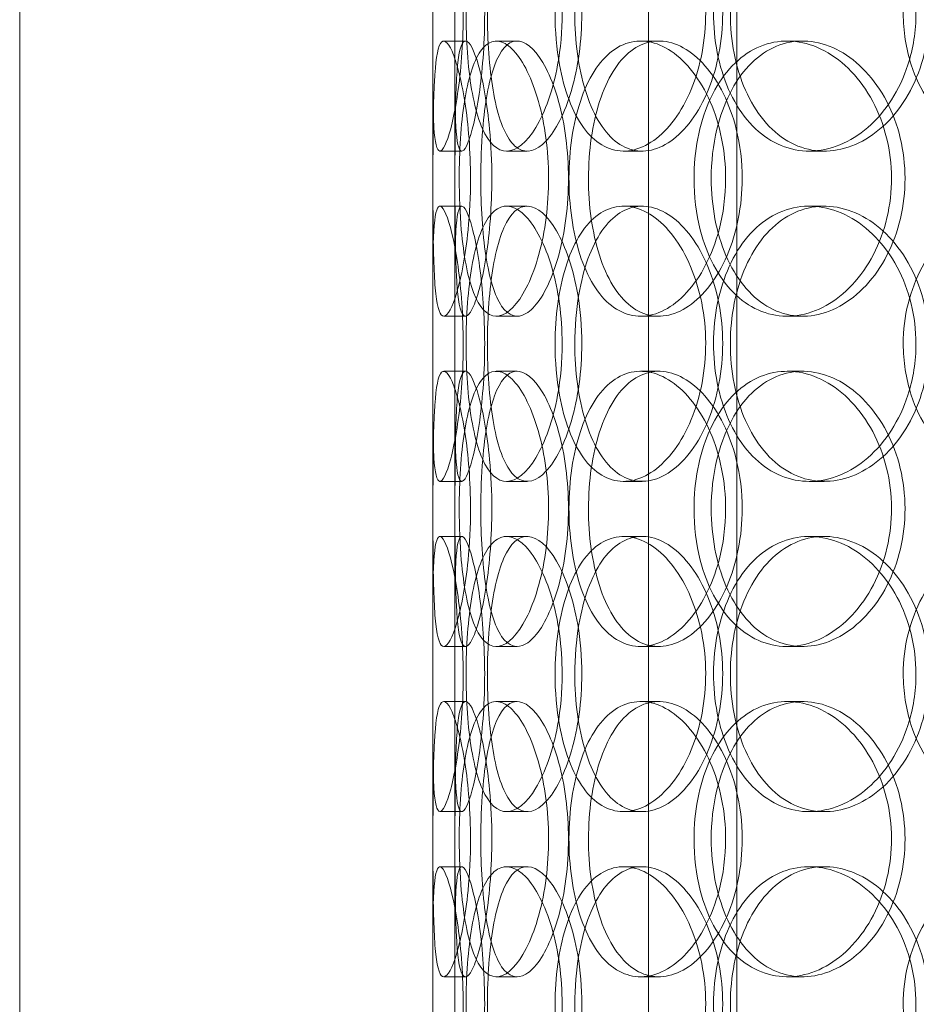
# Model space of a CAD drawing. Units: millimetres. Extents: x 248905 to 267732, y 156335 to 178119.
# Drawn here: x 258277 to 258439, y 172614 to 172793 of the extents above; entities that cross this region are included whole.
import ezdxf

# ---------------------------------------------------------------- set-up
doc = ezdxf.new("R2010")
doc.units = ezdxf.units.MM
doc.linetypes.add('DASHED', pattern=[0])
doc.layers.add('Hidden (ISO)', color=255, linetype='DASHED', lineweight=18)

msp = doc.modelspace()

# ---------------------------------------------------------------- linework, layer by layer
at = {"layer": 'Hidden (ISO)', "ltscale": 12.282398}
for p, q in [((258276.62, 172333.13), (258276.62, 172968.13)), ((258351.62, 172333.13), (258351.62, 172968.13))]:
    msp.add_line(p, q, dxfattribs=at)
at = {"layer": 'Hidden (ISO)', "ltscale": 13.054485}
for p, q in [((258390.81, 171982.25), (258390.81, 172927.13)), ((258406.81, 171982.25), (258406.81, 172927.13))]:
    msp.add_line(p, q, dxfattribs=at)
at = {"layer": 'Hidden (ISO)', "ltscale": 0.152202}
for p, q in [((258353.61, 172789.13), (258357.57, 172789.13)), ((258363.15, 172789.13), (258366.93, 172789.13)), ((258389.36, 172789.13), (258392.67, 172789.13)), ((258415.96, 172789.13), (258418.77, 172789.13)), ((258356.9, 172769.13), (258352.93, 172769.13)), ((258368.77, 172769.13), (258365.01, 172769.13)), ((258389.63, 172769.13), (258386.27, 172769.13)), ((258422.72, 172769.13), (258419.98, 172769.13)), ((258352.93, 172759.13), (258356.9, 172759.13)), ((258365.01, 172759.13), (258368.77, 172759.13)), ((258386.27, 172759.13), (258389.63, 172759.13)), ((258419.98, 172759.13), (258422.72, 172759.13)), ((258357.57, 172739.13), (258353.61, 172739.13)), ((258366.93, 172739.13), (258363.15, 172739.13)), ((258392.67, 172739.13), (258389.36, 172739.13)), ((258418.77, 172739.13), (258415.96, 172739.13)), ((258353.61, 172729.13), (258357.57, 172729.13)), ((258363.15, 172729.13), (258366.93, 172729.13)), ((258389.36, 172729.13), (258392.67, 172729.13)), ((258415.96, 172729.13), (258418.77, 172729.13)), ((258356.9, 172709.13), (258352.93, 172709.13)), ((258368.77, 172709.13), (258365.01, 172709.13)), ((258389.63, 172709.13), (258386.27, 172709.13)), ((258422.72, 172709.13), (258419.98, 172709.13)), ((258352.93, 172699.13), (258356.9, 172699.13)), ((258365.01, 172699.13), (258368.77, 172699.13)), ((258386.27, 172699.13), (258389.63, 172699.13)), ((258419.98, 172699.13), (258422.72, 172699.13)), ((258357.57, 172679.13), (258353.61, 172679.13)), ((258366.93, 172679.13), (258363.15, 172679.13)), ((258392.67, 172679.13), (258389.36, 172679.13)), ((258418.77, 172679.13), (258415.96, 172679.13)), ((258353.61, 172669.13), (258357.57, 172669.13)), ((258363.15, 172669.13), (258366.93, 172669.13)), ((258389.36, 172669.13), (258392.67, 172669.13)), ((258415.96, 172669.13), (258418.77, 172669.13)), ((258356.9, 172649.13), (258352.93, 172649.13)), ((258368.77, 172649.13), (258365.01, 172649.13)), ((258389.63, 172649.13), (258386.27, 172649.13)), ((258422.72, 172649.13), (258419.98, 172649.13)), ((258352.93, 172639.13), (258356.9, 172639.13)), ((258365.01, 172639.13), (258368.77, 172639.13)), ((258386.27, 172639.13), (258389.63, 172639.13)), ((258419.98, 172639.13), (258422.72, 172639.13)), ((258357.57, 172619.13), (258353.61, 172619.13)), ((258366.93, 172619.13), (258363.15, 172619.13)), ((258392.67, 172619.13), (258389.36, 172619.13)), ((258418.77, 172619.13), (258415.96, 172619.13))]:
    msp.add_line(p, q, dxfattribs=at)
at = {"layer": 'Hidden (ISO)', "ltscale": 1.650331}
for p, q in [((258351.62, 172742.46), (258351.62, 172785.8)), ((258355.62, 172742.46), (258355.62, 172785.8)), ((258351.62, 172682.46), (258351.62, 172725.8)), ((258355.62, 172682.46), (258355.62, 172725.8)), ((258351.62, 172622.46), (258351.62, 172665.8)), ((258355.62, 172622.46), (258355.62, 172665.8))]:
    msp.add_line(p, q, dxfattribs=at)
at = {"layer": 'Hidden (ISO)', "ltscale": 6.011123}
for points in [[(258351.62, 172794.13), (258351.62, 172799.05), (258351.6, 172803.97), (258351.64, 172808.06), (258351.67, 172812.15), (258351.78, 172815.4), (258352.09, 172817.27), (258352.38, 172819.1), (258352.88, 172819.6), (258353.51, 172818.66), (258354.16, 172817.71), (258354.95, 172815.26), (258355.63, 172811.73), (258356.3, 172808.23), (258356.85, 172803.69), (258357.05, 172798.85), (258357.26, 172794.03), (258357.14, 172788.94), (258356.72, 172784.42), (258356.3, 172779.86), (258355.6, 172775.91), (258354.88, 172773.2), (258354.17, 172770.53), (258353.44, 172769.09), (258352.91, 172769.13), (258352.37, 172769.17), (258352.01, 172770.68), (258351.83, 172773.43), (258351.65, 172776.21), (258351.62, 172780.22), (258351.62, 172784.81), (258351.62, 172787.77), (258351.62, 172790.95), (258351.62, 172794.13)], [(258375.12, 172794.13), (258375.12, 172799.05), (258374.43, 172803.97), (258373.22, 172808.06), (258372.01, 172812.15), (258370.31, 172815.4), (258368.53, 172817.27), (258366.77, 172819.1), (258364.95, 172819.6), (258363.38, 172818.66), (258361.78, 172817.71), (258360.45, 172815.26), (258359.5, 172811.73), (258358.57, 172808.23), (258358, 172803.69), (258357.77, 172798.85), (258357.55, 172794.03), (258357.67, 172788.94), (258358.14, 172784.42), (258358.61, 172779.86), (258359.45, 172775.91), (258360.64, 172773.2), (258361.83, 172770.53), (258363.37, 172769.09), (258365.08, 172769.13), (258366.8, 172769.17), (258368.68, 172770.68), (258370.35, 172773.43), (258372.03, 172776.21), (258373.47, 172780.22), (258374.3, 172784.81), (258374.84, 172787.77), (258375.12, 172790.95), (258375.12, 172794.13)], [(258373.83, 172794.13), (258373.83, 172799.05), (258374.49, 172803.97), (258375.76, 172808.06), (258377.03, 172812.15), (258378.93, 172815.4), (258381.26, 172817.27), (258383.55, 172819.1), (258386.26, 172819.6), (258388.96, 172818.66), (258391.72, 172817.71), (258394.47, 172815.26), (258396.62, 172811.73), (258398.76, 172808.23), (258400.3, 172803.69), (258400.9, 172798.85), (258401.5, 172794.03), (258401.15, 172788.94), (258399.93, 172784.42), (258398.71, 172779.86), (258396.63, 172775.91), (258394.14, 172773.2), (258391.68, 172770.53), (258388.85, 172769.09), (258386.17, 172769.13), (258383.49, 172769.17), (258380.97, 172770.68), (258378.98, 172773.43), (258376.97, 172776.21), (258375.48, 172780.22), (258374.64, 172784.81), (258374.1, 172787.77), (258373.83, 172790.95), (258373.83, 172794.13)], [(258439.37, 172794.13), (258439.37, 172799.05), (258438.15, 172803.97), (258435.95, 172808.06), (258433.76, 172812.15), (258430.6, 172815.4), (258427.11, 172817.27), (258423.67, 172819.1), (258419.91, 172819.6), (258416.48, 172818.66), (258412.96, 172817.71), (258409.79, 172815.26), (258407.42, 172811.73), (258405.08, 172808.23), (258403.51, 172803.69), (258402.9, 172798.85), (258402.3, 172794.03), (258402.64, 172788.94), (258403.9, 172784.42), (258405.16, 172779.86), (258407.36, 172775.91), (258410.21, 172773.2), (258413.04, 172770.53), (258416.52, 172769.09), (258420.12, 172769.13), (258423.74, 172769.17), (258427.46, 172770.68), (258430.63, 172773.43), (258433.82, 172776.21), (258436.42, 172780.22), (258437.91, 172784.81), (258438.87, 172787.77), (258439.37, 172790.95), (258439.37, 172794.13)], [(258437.06, 172794.13), (258437.06, 172799.05), (258438.26, 172803.97), (258440.5, 172808.06), (258442.74, 172812.15), (258446.02, 172815.4), (258449.88, 172817.27), (258453.69, 172819.1), (258458.03, 172819.6), (258462.23, 172818.66), (258466.53, 172817.71), (258470.64, 172815.26), (258473.82, 172811.73), (258476.98, 172808.23), (258479.19, 172803.69), (258480.05, 172798.85), (258480.91, 172794.03), (258480.41, 172788.94), (258478.66, 172784.42), (258476.89, 172779.86), (258473.86, 172775.91), (258470.13, 172773.2), (258466.45, 172770.53), (258462.1, 172769.09), (258457.85, 172769.13), (258453.59, 172769.17), (258449.45, 172770.68), (258446.06, 172773.43), (258442.65, 172776.21), (258440.01, 172780.22), (258438.52, 172784.81), (258437.56, 172787.77), (258437.06, 172790.95), (258437.06, 172794.13)], [(258358.48, 172764.13), (258358.48, 172769.05), (258358.09, 172773.97), (258357.45, 172778.06), (258356.81, 172782.15), (258355.94, 172785.4), (258355.12, 172787.27), (258354.3, 172789.1), (258353.55, 172789.6), (258353.01, 172788.66), (258352.45, 172787.71), (258352.11, 172785.26), (258351.92, 172781.73), (258351.74, 172778.23), (258351.69, 172773.69), (258351.67, 172768.85), (258351.65, 172764.03), (258351.65, 172758.94), (258351.7, 172754.42), (258351.76, 172749.86), (258351.88, 172745.91), (258352.18, 172743.2), (258352.48, 172740.53), (258352.96, 172739.09), (258353.64, 172739.13), (258354.31, 172739.17), (258355.17, 172740.68), (258355.99, 172743.43), (258356.81, 172746.21), (258357.58, 172750.22), (258358.03, 172754.81), (258358.32, 172757.77), (258358.48, 172760.95), (258358.48, 172764.13)], [(258356.43, 172764.13), (258356.43, 172769.05), (258356.73, 172773.97), (258357.36, 172778.06), (258358, 172782.15), (258358.98, 172785.4), (258360.27, 172787.27), (258361.54, 172789.1), (258363.11, 172789.6), (258364.76, 172788.66), (258366.45, 172787.71), (258368.21, 172785.26), (258369.62, 172781.73), (258371.02, 172778.23), (258372.06, 172773.69), (258372.46, 172768.85), (258372.86, 172764.03), (258372.62, 172758.94), (258371.81, 172754.42), (258370.99, 172749.86), (258369.61, 172745.91), (258368.01, 172743.2), (258366.43, 172740.53), (258364.67, 172739.09), (258363.09, 172739.13), (258361.5, 172739.17), (258360.09, 172740.68), (258359.03, 172743.43), (258357.95, 172746.21), (258357.22, 172750.22), (258356.81, 172754.81), (258356.55, 172757.77), (258356.43, 172760.95), (258356.43, 172764.13)], [(258404.8, 172764.13), (258404.8, 172769.05), (258403.8, 172773.97), (258402.02, 172778.06), (258400.24, 172782.15), (258397.7, 172785.4), (258394.94, 172787.27), (258392.22, 172789.1), (258389.29, 172789.6), (258386.67, 172788.66), (258383.98, 172787.71), (258381.61, 172785.26), (258379.87, 172781.73), (258378.14, 172778.23), (258377.01, 172773.69), (258376.57, 172768.85), (258376.13, 172764.03), (258376.38, 172758.94), (258377.29, 172754.42), (258378.21, 172749.86), (258379.8, 172745.91), (258381.94, 172743.2), (258384.05, 172740.53), (258386.68, 172739.09), (258389.47, 172739.13), (258392.27, 172739.17), (258395.21, 172740.68), (258397.73, 172743.43), (258400.29, 172746.21), (258402.4, 172750.22), (258403.61, 172754.81), (258404.39, 172757.77), (258404.8, 172760.95), (258404.8, 172764.13)], [(258399.07, 172764.13), (258399.07, 172769.05), (258400, 172773.97), (258401.78, 172778.06), (258403.55, 172782.15), (258406.17, 172785.4), (258409.3, 172787.27), (258412.39, 172789.1), (258415.96, 172789.6), (258419.46, 172788.66), (258423.04, 172787.71), (258426.52, 172785.26), (258429.23, 172781.73), (258431.92, 172778.23), (258433.83, 172773.69), (258434.57, 172768.85), (258435.31, 172764.03), (258434.88, 172758.94), (258433.37, 172754.42), (258431.85, 172749.86), (258429.25, 172745.91), (258426.1, 172743.2), (258422.98, 172740.53), (258419.34, 172739.09), (258415.83, 172739.13), (258412.31, 172739.17), (258408.94, 172740.68), (258406.22, 172743.43), (258403.47, 172746.21), (258401.39, 172750.22), (258400.21, 172754.81), (258399.45, 172757.77), (258399.07, 172760.95), (258399.07, 172764.13)], [(258351.62, 172734.13), (258351.62, 172739.05), (258351.6, 172743.97), (258351.64, 172748.06), (258351.67, 172752.15), (258351.78, 172755.4), (258352.09, 172757.27), (258352.38, 172759.1), (258352.88, 172759.6), (258353.51, 172758.66), (258354.16, 172757.71), (258354.95, 172755.26), (258355.63, 172751.73), (258356.3, 172748.23), (258356.85, 172743.69), (258357.05, 172738.85), (258357.26, 172734.03), (258357.14, 172728.94), (258356.72, 172724.42), (258356.3, 172719.86), (258355.6, 172715.91), (258354.88, 172713.2), (258354.17, 172710.53), (258353.44, 172709.09), (258352.91, 172709.13), (258352.37, 172709.17), (258352.01, 172710.68), (258351.83, 172713.43), (258351.65, 172716.21), (258351.62, 172720.22), (258351.62, 172724.81), (258351.62, 172727.77), (258351.62, 172730.95), (258351.62, 172734.13)], [(258375.12, 172734.13), (258375.12, 172739.05), (258374.43, 172743.97), (258373.22, 172748.06), (258372.01, 172752.15), (258370.31, 172755.4), (258368.53, 172757.27), (258366.77, 172759.1), (258364.95, 172759.6), (258363.38, 172758.66), (258361.78, 172757.71), (258360.45, 172755.26), (258359.5, 172751.73), (258358.57, 172748.23), (258358, 172743.69), (258357.77, 172738.85), (258357.55, 172734.03), (258357.67, 172728.94), (258358.14, 172724.42), (258358.61, 172719.86), (258359.45, 172715.91), (258360.64, 172713.2), (258361.83, 172710.53), (258363.37, 172709.09), (258365.08, 172709.13), (258366.8, 172709.17), (258368.68, 172710.68), (258370.35, 172713.43), (258372.03, 172716.21), (258373.47, 172720.22), (258374.3, 172724.81), (258374.84, 172727.77), (258375.12, 172730.95), (258375.12, 172734.13)], [(258373.83, 172734.13), (258373.83, 172739.05), (258374.49, 172743.97), (258375.76, 172748.06), (258377.03, 172752.15), (258378.93, 172755.4), (258381.26, 172757.27), (258383.55, 172759.1), (258386.26, 172759.6), (258388.96, 172758.66), (258391.72, 172757.71), (258394.47, 172755.26), (258396.62, 172751.73), (258398.76, 172748.23), (258400.3, 172743.69), (258400.9, 172738.85), (258401.5, 172734.03), (258401.15, 172728.94), (258399.93, 172724.42), (258398.71, 172719.86), (258396.63, 172715.91), (258394.14, 172713.2), (258391.68, 172710.53), (258388.85, 172709.09), (258386.17, 172709.13), (258383.49, 172709.17), (258380.97, 172710.68), (258378.98, 172713.43), (258376.97, 172716.21), (258375.48, 172720.22), (258374.64, 172724.81), (258374.1, 172727.77), (258373.83, 172730.95), (258373.83, 172734.13)], [(258439.37, 172734.13), (258439.37, 172739.05), (258438.15, 172743.97), (258435.95, 172748.06), (258433.76, 172752.15), (258430.6, 172755.4), (258427.11, 172757.27), (258423.67, 172759.1), (258419.91, 172759.6), (258416.48, 172758.66), (258412.96, 172757.71), (258409.79, 172755.26), (258407.42, 172751.73), (258405.08, 172748.23), (258403.51, 172743.69), (258402.9, 172738.85), (258402.3, 172734.03), (258402.64, 172728.94), (258403.9, 172724.42), (258405.16, 172719.86), (258407.36, 172715.91), (258410.21, 172713.2), (258413.04, 172710.53), (258416.52, 172709.09), (258420.12, 172709.13), (258423.74, 172709.17), (258427.46, 172710.68), (258430.63, 172713.43), (258433.82, 172716.21), (258436.42, 172720.22), (258437.91, 172724.81), (258438.87, 172727.77), (258439.37, 172730.95), (258439.37, 172734.13)], [(258437.06, 172734.13), (258437.06, 172739.05), (258438.26, 172743.97), (258440.5, 172748.06), (258442.74, 172752.15), (258446.02, 172755.4), (258449.88, 172757.27), (258453.69, 172759.1), (258458.03, 172759.6), (258462.23, 172758.66), (258466.53, 172757.71), (258470.64, 172755.26), (258473.82, 172751.73), (258476.98, 172748.23), (258479.19, 172743.69), (258480.05, 172738.85), (258480.91, 172734.03), (258480.41, 172728.94), (258478.66, 172724.42), (258476.89, 172719.86), (258473.86, 172715.91), (258470.13, 172713.2), (258466.45, 172710.53), (258462.1, 172709.09), (258457.85, 172709.13), (258453.59, 172709.17), (258449.45, 172710.68), (258446.06, 172713.43), (258442.65, 172716.21), (258440.01, 172720.22), (258438.52, 172724.81), (258437.56, 172727.77), (258437.06, 172730.95), (258437.06, 172734.13)], [(258358.48, 172704.13), (258358.48, 172709.05), (258358.09, 172713.97), (258357.45, 172718.06), (258356.81, 172722.15), (258355.94, 172725.4), (258355.12, 172727.27), (258354.3, 172729.1), (258353.55, 172729.6), (258353.01, 172728.66), (258352.45, 172727.71), (258352.11, 172725.26), (258351.92, 172721.73), (258351.74, 172718.23), (258351.69, 172713.69), (258351.67, 172708.85), (258351.65, 172704.03), (258351.65, 172698.94), (258351.7, 172694.42), (258351.76, 172689.86), (258351.88, 172685.91), (258352.18, 172683.2), (258352.48, 172680.53), (258352.96, 172679.09), (258353.64, 172679.13), (258354.31, 172679.17), (258355.17, 172680.68), (258355.99, 172683.43), (258356.81, 172686.21), (258357.58, 172690.22), (258358.03, 172694.81), (258358.32, 172697.77), (258358.48, 172700.95), (258358.48, 172704.13)], [(258356.43, 172704.13), (258356.43, 172709.05), (258356.73, 172713.97), (258357.36, 172718.06), (258358, 172722.15), (258358.98, 172725.4), (258360.27, 172727.27), (258361.54, 172729.1), (258363.11, 172729.6), (258364.76, 172728.66), (258366.45, 172727.71), (258368.21, 172725.26), (258369.62, 172721.73), (258371.02, 172718.23), (258372.06, 172713.69), (258372.46, 172708.85), (258372.86, 172704.03), (258372.62, 172698.94), (258371.81, 172694.42), (258370.99, 172689.86), (258369.61, 172685.91), (258368.01, 172683.2), (258366.43, 172680.53), (258364.67, 172679.09), (258363.09, 172679.13), (258361.5, 172679.17), (258360.09, 172680.68), (258359.03, 172683.43), (258357.95, 172686.21), (258357.22, 172690.22), (258356.81, 172694.81), (258356.55, 172697.77), (258356.43, 172700.95), (258356.43, 172704.13)], [(258404.8, 172704.13), (258404.8, 172709.05), (258403.8, 172713.97), (258402.02, 172718.06), (258400.24, 172722.15), (258397.7, 172725.4), (258394.94, 172727.27), (258392.22, 172729.1), (258389.29, 172729.6), (258386.67, 172728.66), (258383.98, 172727.71), (258381.61, 172725.26), (258379.87, 172721.73), (258378.14, 172718.23), (258377.01, 172713.69), (258376.57, 172708.85), (258376.13, 172704.03), (258376.38, 172698.94), (258377.29, 172694.42), (258378.21, 172689.86), (258379.8, 172685.91), (258381.94, 172683.2), (258384.05, 172680.53), (258386.68, 172679.09), (258389.47, 172679.13), (258392.27, 172679.17), (258395.21, 172680.68), (258397.73, 172683.43), (258400.29, 172686.21), (258402.4, 172690.22), (258403.61, 172694.81), (258404.39, 172697.77), (258404.8, 172700.95), (258404.8, 172704.13)], [(258399.07, 172704.13), (258399.07, 172709.05), (258400, 172713.97), (258401.78, 172718.06), (258403.55, 172722.15), (258406.17, 172725.4), (258409.3, 172727.27), (258412.39, 172729.1), (258415.96, 172729.6), (258419.46, 172728.66), (258423.04, 172727.71), (258426.52, 172725.26), (258429.23, 172721.73), (258431.92, 172718.23), (258433.83, 172713.69), (258434.57, 172708.85), (258435.31, 172704.03), (258434.88, 172698.94), (258433.37, 172694.42), (258431.85, 172689.86), (258429.25, 172685.91), (258426.1, 172683.2), (258422.98, 172680.53), (258419.34, 172679.09), (258415.83, 172679.13), (258412.31, 172679.17), (258408.94, 172680.68), (258406.22, 172683.43), (258403.47, 172686.21), (258401.39, 172690.22), (258400.21, 172694.81), (258399.45, 172697.77), (258399.07, 172700.95), (258399.07, 172704.13)], [(258351.62, 172674.13), (258351.62, 172679.05), (258351.6, 172683.97), (258351.64, 172688.06), (258351.67, 172692.15), (258351.78, 172695.4), (258352.09, 172697.27), (258352.38, 172699.1), (258352.88, 172699.6), (258353.51, 172698.66), (258354.16, 172697.71), (258354.95, 172695.26), (258355.63, 172691.73), (258356.3, 172688.23), (258356.85, 172683.69), (258357.05, 172678.85), (258357.26, 172674.03), (258357.14, 172668.94), (258356.72, 172664.42), (258356.3, 172659.86), (258355.6, 172655.91), (258354.88, 172653.2), (258354.17, 172650.53), (258353.44, 172649.09), (258352.91, 172649.13), (258352.37, 172649.17), (258352.01, 172650.68), (258351.83, 172653.43), (258351.65, 172656.21), (258351.62, 172660.22), (258351.62, 172664.81), (258351.62, 172667.77), (258351.62, 172670.95), (258351.62, 172674.13)], [(258375.12, 172674.13), (258375.12, 172679.05), (258374.43, 172683.97), (258373.22, 172688.06), (258372.01, 172692.15), (258370.31, 172695.4), (258368.53, 172697.27), (258366.77, 172699.1), (258364.95, 172699.6), (258363.38, 172698.66), (258361.78, 172697.71), (258360.45, 172695.26), (258359.5, 172691.73), (258358.57, 172688.23), (258358, 172683.69), (258357.77, 172678.85), (258357.55, 172674.03), (258357.67, 172668.94), (258358.14, 172664.42), (258358.61, 172659.86), (258359.45, 172655.91), (258360.64, 172653.2), (258361.83, 172650.53), (258363.37, 172649.09), (258365.08, 172649.13), (258366.8, 172649.17), (258368.68, 172650.68), (258370.35, 172653.43), (258372.03, 172656.21), (258373.47, 172660.22), (258374.3, 172664.81), (258374.84, 172667.77), (258375.12, 172670.95), (258375.12, 172674.13)], [(258373.83, 172674.13), (258373.83, 172679.05), (258374.49, 172683.97), (258375.76, 172688.06), (258377.03, 172692.15), (258378.93, 172695.4), (258381.26, 172697.27), (258383.55, 172699.1), (258386.26, 172699.6), (258388.96, 172698.66), (258391.72, 172697.71), (258394.47, 172695.26), (258396.62, 172691.73), (258398.76, 172688.23), (258400.3, 172683.69), (258400.9, 172678.85), (258401.5, 172674.03), (258401.15, 172668.94), (258399.93, 172664.42), (258398.71, 172659.86), (258396.63, 172655.91), (258394.14, 172653.2), (258391.68, 172650.53), (258388.85, 172649.09), (258386.17, 172649.13), (258383.49, 172649.17), (258380.97, 172650.68), (258378.98, 172653.43), (258376.97, 172656.21), (258375.48, 172660.22), (258374.64, 172664.81), (258374.1, 172667.77), (258373.83, 172670.95), (258373.83, 172674.13)], [(258439.37, 172674.13), (258439.37, 172679.05), (258438.15, 172683.97), (258435.95, 172688.06), (258433.76, 172692.15), (258430.6, 172695.4), (258427.11, 172697.27), (258423.67, 172699.1), (258419.91, 172699.6), (258416.48, 172698.66), (258412.96, 172697.71), (258409.79, 172695.26), (258407.42, 172691.73), (258405.08, 172688.23), (258403.51, 172683.69), (258402.9, 172678.85), (258402.3, 172674.03), (258402.64, 172668.94), (258403.9, 172664.42), (258405.16, 172659.86), (258407.36, 172655.91), (258410.21, 172653.2), (258413.04, 172650.53), (258416.52, 172649.09), (258420.12, 172649.13), (258423.74, 172649.17), (258427.46, 172650.68), (258430.63, 172653.43), (258433.82, 172656.21), (258436.42, 172660.22), (258437.91, 172664.81), (258438.87, 172667.77), (258439.37, 172670.95), (258439.37, 172674.13)], [(258437.06, 172674.13), (258437.06, 172679.05), (258438.26, 172683.97), (258440.5, 172688.06), (258442.74, 172692.15), (258446.02, 172695.4), (258449.88, 172697.27), (258453.69, 172699.1), (258458.03, 172699.6), (258462.23, 172698.66), (258466.53, 172697.71), (258470.64, 172695.26), (258473.82, 172691.73), (258476.98, 172688.23), (258479.19, 172683.69), (258480.05, 172678.85), (258480.91, 172674.03), (258480.41, 172668.94), (258478.66, 172664.42), (258476.89, 172659.86), (258473.86, 172655.91), (258470.13, 172653.2), (258466.45, 172650.53), (258462.1, 172649.09), (258457.85, 172649.13), (258453.59, 172649.17), (258449.45, 172650.68), (258446.06, 172653.43), (258442.65, 172656.21), (258440.01, 172660.22), (258438.52, 172664.81), (258437.56, 172667.77), (258437.06, 172670.95), (258437.06, 172674.13)], [(258358.48, 172644.13), (258358.48, 172649.05), (258358.09, 172653.97), (258357.45, 172658.06), (258356.81, 172662.15), (258355.94, 172665.4), (258355.12, 172667.27), (258354.3, 172669.1), (258353.55, 172669.6), (258353.01, 172668.66), (258352.45, 172667.71), (258352.11, 172665.26), (258351.92, 172661.73), (258351.74, 172658.23), (258351.69, 172653.69), (258351.67, 172648.85), (258351.65, 172644.03), (258351.65, 172638.94), (258351.7, 172634.42), (258351.76, 172629.86), (258351.88, 172625.91), (258352.18, 172623.2), (258352.48, 172620.53), (258352.96, 172619.09), (258353.64, 172619.13), (258354.31, 172619.17), (258355.17, 172620.68), (258355.99, 172623.43), (258356.81, 172626.21), (258357.58, 172630.22), (258358.03, 172634.81), (258358.32, 172637.77), (258358.48, 172640.95), (258358.48, 172644.13)], [(258356.43, 172644.13), (258356.43, 172649.05), (258356.73, 172653.97), (258357.36, 172658.06), (258358, 172662.15), (258358.98, 172665.4), (258360.27, 172667.27), (258361.54, 172669.1), (258363.11, 172669.6), (258364.76, 172668.66), (258366.45, 172667.71), (258368.21, 172665.26), (258369.62, 172661.73), (258371.02, 172658.23), (258372.06, 172653.69), (258372.46, 172648.85), (258372.86, 172644.03), (258372.62, 172638.94), (258371.81, 172634.42), (258370.99, 172629.86), (258369.61, 172625.91), (258368.01, 172623.2), (258366.43, 172620.53), (258364.67, 172619.09), (258363.09, 172619.13), (258361.5, 172619.17), (258360.09, 172620.68), (258359.03, 172623.43), (258357.95, 172626.21), (258357.22, 172630.22), (258356.81, 172634.81), (258356.55, 172637.77), (258356.43, 172640.95), (258356.43, 172644.13)], [(258404.8, 172644.13), (258404.8, 172649.05), (258403.8, 172653.97), (258402.02, 172658.06), (258400.24, 172662.15), (258397.7, 172665.4), (258394.94, 172667.27), (258392.22, 172669.1), (258389.29, 172669.6), (258386.67, 172668.66), (258383.98, 172667.71), (258381.61, 172665.26), (258379.87, 172661.73), (258378.14, 172658.23), (258377.01, 172653.69), (258376.57, 172648.85), (258376.13, 172644.03), (258376.38, 172638.94), (258377.29, 172634.42), (258378.21, 172629.86), (258379.8, 172625.91), (258381.94, 172623.2), (258384.05, 172620.53), (258386.68, 172619.09), (258389.47, 172619.13), (258392.27, 172619.17), (258395.21, 172620.68), (258397.73, 172623.43), (258400.29, 172626.21), (258402.4, 172630.22), (258403.61, 172634.81), (258404.39, 172637.77), (258404.8, 172640.95), (258404.8, 172644.13)], [(258399.07, 172644.13), (258399.07, 172649.05), (258400, 172653.97), (258401.78, 172658.06), (258403.55, 172662.15), (258406.17, 172665.4), (258409.3, 172667.27), (258412.39, 172669.1), (258415.96, 172669.6), (258419.46, 172668.66), (258423.04, 172667.71), (258426.52, 172665.26), (258429.23, 172661.73), (258431.92, 172658.23), (258433.83, 172653.69), (258434.57, 172648.85), (258435.31, 172644.03), (258434.88, 172638.94), (258433.37, 172634.42), (258431.85, 172629.86), (258429.25, 172625.91), (258426.1, 172623.2), (258422.98, 172620.53), (258419.34, 172619.09), (258415.83, 172619.13), (258412.31, 172619.17), (258408.94, 172620.68), (258406.22, 172623.43), (258403.47, 172626.21), (258401.39, 172630.22), (258400.21, 172634.81), (258399.45, 172637.77), (258399.07, 172640.95), (258399.07, 172644.13)], [(258351.62, 172614.13), (258351.62, 172619.05), (258351.6, 172623.97), (258351.64, 172628.06), (258351.67, 172632.15), (258351.78, 172635.4), (258352.09, 172637.27), (258352.38, 172639.1), (258352.88, 172639.6), (258353.51, 172638.66), (258354.16, 172637.71), (258354.95, 172635.26), (258355.63, 172631.73), (258356.3, 172628.23), (258356.85, 172623.69), (258357.05, 172618.85), (258357.26, 172614.03), (258357.14, 172608.94), (258356.72, 172604.42), (258356.3, 172599.86), (258355.6, 172595.91), (258354.88, 172593.2), (258354.17, 172590.53), (258353.44, 172589.09), (258352.91, 172589.13), (258352.37, 172589.17), (258352.01, 172590.68), (258351.83, 172593.43), (258351.65, 172596.21), (258351.62, 172600.22), (258351.62, 172604.81), (258351.62, 172607.77), (258351.62, 172610.95), (258351.62, 172614.13)], [(258375.12, 172614.13), (258375.12, 172619.05), (258374.43, 172623.97), (258373.22, 172628.06), (258372.01, 172632.15), (258370.31, 172635.4), (258368.53, 172637.27), (258366.77, 172639.1), (258364.95, 172639.6), (258363.38, 172638.66), (258361.78, 172637.71), (258360.45, 172635.26), (258359.5, 172631.73), (258358.57, 172628.23), (258358, 172623.69), (258357.77, 172618.85), (258357.55, 172614.03), (258357.67, 172608.94), (258358.14, 172604.42), (258358.61, 172599.86), (258359.45, 172595.91), (258360.64, 172593.2), (258361.83, 172590.53), (258363.37, 172589.09), (258365.08, 172589.13), (258366.8, 172589.17), (258368.68, 172590.68), (258370.35, 172593.43), (258372.03, 172596.21), (258373.47, 172600.22), (258374.3, 172604.81), (258374.84, 172607.77), (258375.12, 172610.95), (258375.12, 172614.13)], [(258373.83, 172614.13), (258373.83, 172619.05), (258374.49, 172623.97), (258375.76, 172628.06), (258377.03, 172632.15), (258378.93, 172635.4), (258381.26, 172637.27), (258383.55, 172639.1), (258386.26, 172639.6), (258388.96, 172638.66), (258391.72, 172637.71), (258394.47, 172635.26), (258396.62, 172631.73), (258398.76, 172628.23), (258400.3, 172623.69), (258400.9, 172618.85), (258401.5, 172614.03), (258401.15, 172608.94), (258399.93, 172604.42), (258398.71, 172599.86), (258396.63, 172595.91), (258394.14, 172593.2), (258391.68, 172590.53), (258388.85, 172589.09), (258386.17, 172589.13), (258383.49, 172589.17), (258380.97, 172590.68), (258378.98, 172593.43), (258376.97, 172596.21), (258375.48, 172600.22), (258374.64, 172604.81), (258374.1, 172607.77), (258373.83, 172610.95), (258373.83, 172614.13)], [(258439.37, 172614.13), (258439.37, 172619.05), (258438.15, 172623.97), (258435.95, 172628.06), (258433.76, 172632.15), (258430.6, 172635.4), (258427.11, 172637.27), (258423.67, 172639.1), (258419.91, 172639.6), (258416.48, 172638.66), (258412.96, 172637.71), (258409.79, 172635.26), (258407.42, 172631.73), (258405.08, 172628.23), (258403.51, 172623.69), (258402.9, 172618.85), (258402.3, 172614.03), (258402.64, 172608.94), (258403.9, 172604.42), (258405.16, 172599.86), (258407.36, 172595.91), (258410.21, 172593.2), (258413.04, 172590.53), (258416.52, 172589.09), (258420.12, 172589.13), (258423.74, 172589.17), (258427.46, 172590.68), (258430.63, 172593.43), (258433.82, 172596.21), (258436.42, 172600.22), (258437.91, 172604.81), (258438.87, 172607.77), (258439.37, 172610.95), (258439.37, 172614.13)], [(258437.06, 172614.13), (258437.06, 172619.05), (258438.26, 172623.97), (258440.5, 172628.06), (258442.74, 172632.15), (258446.02, 172635.4), (258449.88, 172637.27), (258453.69, 172639.1), (258458.03, 172639.6), (258462.23, 172638.66), (258466.53, 172637.71), (258470.64, 172635.26), (258473.82, 172631.73), (258476.98, 172628.23), (258479.19, 172623.69), (258480.05, 172618.85), (258480.91, 172614.03), (258480.41, 172608.94), (258478.66, 172604.42), (258476.89, 172599.86), (258473.86, 172595.91), (258470.13, 172593.2), (258466.45, 172590.53), (258462.1, 172589.09), (258457.85, 172589.13), (258453.59, 172589.17), (258449.45, 172590.68), (258446.06, 172593.43), (258442.65, 172596.21), (258440.01, 172600.22), (258438.52, 172604.81), (258437.56, 172607.77), (258437.06, 172610.95), (258437.06, 172614.13)]]:
    msp.add_open_spline(points, degree=3, knots=[-3.141593, -3.141593, -3.141593, -3.141593, -2.550756, -2.550756, -2.550756, -1.9595, -1.9595, -1.9595, -1.37715, -1.37715, -1.37715, -0.781065, -0.781065, -0.781065, -0.190012, -0.190012, -0.190012, 0.399119, 0.399119, 0.399119, 0.991975, 0.991975, 0.991975, 1.578384, 1.578384, 1.578384, 2.166167, 2.166167, 2.166167, 2.759628, 2.759628, 2.759628, 3.141593, 3.141593, 3.141593, 3.141593], dxfattribs=at)
at = {"layer": 'Hidden (ISO)', "ltscale": 5.955276}
for points in [[(258355.62, 172794.13), (258355.62, 172789.19), (258355.6, 172784.25), (258355.64, 172780.15), (258355.67, 172776.06), (258355.78, 172772.82), (258356.08, 172770.96), (258356.38, 172769.14), (258356.87, 172768.66), (258357.49, 172769.62), (258358.13, 172770.59), (258358.91, 172773.07), (258359.58, 172776.62), (258360.24, 172780.15), (258360.76, 172784.73), (258360.96, 172789.6), (258361.16, 172794.45), (258361.02, 172799.56), (258360.6, 172804.08), (258360.18, 172808.63), (258359.49, 172812.56), (258358.78, 172815.22), (258358.07, 172817.85), (258357.37, 172819.22), (258356.85, 172819.13), (258356.33, 172819.03), (258355.99, 172817.45), (258355.82, 172814.64), (258355.64, 172811.81), (258355.62, 172807.73), (258355.62, 172803.1), (258355.62, 172800.24), (258355.62, 172797.19), (258355.62, 172794.13)], [(258378.69, 172794.13), (258378.69, 172789.19), (258378, 172784.25), (258376.81, 172780.15), (258375.62, 172776.06), (258373.94, 172772.82), (258372.18, 172770.96), (258370.46, 172769.14), (258368.67, 172768.66), (258367.13, 172769.62), (258365.56, 172770.59), (258364.26, 172773.07), (258363.33, 172776.62), (258362.42, 172780.15), (258361.86, 172784.73), (258361.65, 172789.6), (258361.44, 172794.45), (258361.57, 172799.56), (258362.05, 172804.08), (258362.52, 172808.63), (258363.36, 172812.56), (258364.55, 172815.22), (258365.72, 172817.85), (258367.25, 172819.22), (258368.94, 172819.13), (258370.63, 172819.03), (258372.48, 172817.45), (258374.11, 172814.64), (258375.76, 172811.81), (258377.16, 172807.73), (258377.95, 172803.1), (258378.43, 172800.24), (258378.69, 172797.19), (258378.69, 172794.13)], [(258377.42, 172794.13), (258377.42, 172789.19), (258378.07, 172784.25), (258379.33, 172780.15), (258380.59, 172776.06), (258382.46, 172772.82), (258384.75, 172770.96), (258387.01, 172769.14), (258389.67, 172768.66), (258392.32, 172769.62), (258395.04, 172770.59), (258397.74, 172773.07), (258399.85, 172776.62), (258401.95, 172780.15), (258403.45, 172784.73), (258404.01, 172789.6), (258404.58, 172794.45), (258404.2, 172799.56), (258402.98, 172804.08), (258401.74, 172808.63), (258399.67, 172812.56), (258397.21, 172815.22), (258394.78, 172817.85), (258391.99, 172819.22), (258389.37, 172819.13), (258386.74, 172819.03), (258384.28, 172817.45), (258382.35, 172814.64), (258380.38, 172811.81), (258378.95, 172807.73), (258378.16, 172803.1), (258377.67, 172800.24), (258377.42, 172797.19), (258377.42, 172794.13)], [(258441.75, 172794.13), (258441.75, 172789.19), (258440.54, 172784.25), (258438.37, 172780.15), (258436.2, 172776.06), (258433.1, 172772.82), (258429.65, 172770.96), (258426.27, 172769.14), (258422.58, 172768.66), (258419.21, 172769.62), (258415.76, 172770.59), (258412.65, 172773.07), (258410.33, 172776.62), (258408.03, 172780.15), (258406.51, 172784.73), (258405.93, 172789.6), (258405.36, 172794.45), (258405.73, 172799.56), (258407, 172804.08), (258408.27, 172808.63), (258410.46, 172812.56), (258413.3, 172815.22), (258416.1, 172817.85), (258419.54, 172819.22), (258423.08, 172819.13), (258426.63, 172819.03), (258430.29, 172817.45), (258433.37, 172814.64), (258436.49, 172811.81), (258439.02, 172807.73), (258440.43, 172803.1), (258441.3, 172800.24), (258441.75, 172797.19), (258441.75, 172794.13)], [(258362.35, 172764.13), (258362.35, 172759.19), (258361.97, 172754.25), (258361.34, 172750.15), (258360.71, 172746.06), (258359.85, 172742.82), (258359.04, 172740.96), (258358.24, 172739.14), (258357.5, 172738.66), (258356.97, 172739.62), (258356.42, 172740.59), (258356.09, 172743.07), (258355.91, 172746.62), (258355.73, 172750.15), (258355.68, 172754.73), (258355.66, 172759.6), (258355.65, 172764.45), (258355.65, 172769.56), (258355.71, 172774.08), (258355.76, 172778.63), (258355.88, 172782.56), (258356.19, 172785.22), (258356.48, 172787.85), (258356.97, 172789.22), (258357.64, 172789.13), (258358.31, 172789.03), (258359.16, 172787.45), (258359.96, 172784.64), (258360.77, 172781.81), (258361.52, 172777.73), (258361.95, 172773.1), (258362.21, 172770.24), (258362.35, 172767.19), (258362.35, 172764.13)], [(258360.34, 172764.13), (258360.34, 172759.19), (258360.64, 172754.25), (258361.27, 172750.15), (258361.89, 172746.06), (258362.86, 172742.82), (258364.13, 172740.96), (258365.38, 172739.14), (258366.93, 172738.66), (258368.55, 172739.62), (258370.22, 172740.59), (258371.94, 172743.07), (258373.32, 172746.62), (258374.7, 172750.15), (258375.71, 172754.73), (258376.09, 172759.6), (258376.47, 172764.45), (258376.22, 172769.56), (258375.4, 172774.08), (258374.57, 172778.63), (258373.19, 172782.56), (258371.61, 172785.22), (258370.06, 172787.85), (258368.33, 172789.22), (258366.78, 172789.13), (258365.22, 172789.03), (258363.85, 172787.45), (258362.82, 172784.64), (258361.78, 172781.81), (258361.07, 172777.73), (258360.69, 172773.1), (258360.45, 172770.24), (258360.34, 172767.19), (258360.34, 172764.13)], [(258407.82, 172764.13), (258407.82, 172759.19), (258406.83, 172754.25), (258405.07, 172750.15), (258403.31, 172746.06), (258400.81, 172742.82), (258398.09, 172740.96), (258395.41, 172739.14), (258392.54, 172738.66), (258389.97, 172739.62), (258387.33, 172740.59), (258385.01, 172743.07), (258383.3, 172746.62), (258381.61, 172750.15), (258380.51, 172754.73), (258380.09, 172759.6), (258379.68, 172764.45), (258379.94, 172769.56), (258380.86, 172774.08), (258381.79, 172778.63), (258383.38, 172782.56), (258385.5, 172785.22), (258387.6, 172787.85), (258390.2, 172789.22), (258392.94, 172789.13), (258395.7, 172789.03), (258398.58, 172787.45), (258401.05, 172784.64), (258403.54, 172781.81), (258405.59, 172777.73), (258406.74, 172773.1), (258407.45, 172770.24), (258407.82, 172767.19), (258407.82, 172764.13)], [(258402.19, 172764.13), (258402.19, 172759.19), (258403.12, 172754.25), (258404.87, 172750.15), (258406.62, 172746.06), (258409.21, 172742.82), (258412.29, 172740.96), (258415.32, 172739.14), (258418.84, 172738.66), (258422.27, 172739.62), (258425.8, 172740.59), (258429.21, 172743.07), (258431.87, 172746.62), (258434.5, 172750.15), (258436.36, 172754.73), (258437.06, 172759.6), (258437.76, 172764.45), (258437.3, 172769.56), (258435.78, 172774.08), (258434.25, 172778.63), (258431.66, 172782.56), (258428.53, 172785.22), (258425.45, 172787.85), (258421.87, 172789.22), (258418.42, 172789.13), (258414.97, 172789.03), (258411.68, 172787.45), (258409.03, 172784.64), (258406.35, 172781.81), (258404.34, 172777.73), (258403.23, 172773.1), (258402.54, 172770.24), (258402.19, 172767.19), (258402.19, 172764.13)], [(258355.62, 172734.13), (258355.62, 172729.19), (258355.6, 172724.25), (258355.64, 172720.15), (258355.67, 172716.06), (258355.78, 172712.82), (258356.08, 172710.96), (258356.38, 172709.14), (258356.87, 172708.66), (258357.49, 172709.62), (258358.13, 172710.59), (258358.91, 172713.07), (258359.58, 172716.62), (258360.24, 172720.15), (258360.76, 172724.73), (258360.96, 172729.6), (258361.16, 172734.45), (258361.02, 172739.56), (258360.6, 172744.08), (258360.18, 172748.63), (258359.49, 172752.56), (258358.78, 172755.22), (258358.07, 172757.85), (258357.37, 172759.22), (258356.85, 172759.13), (258356.33, 172759.03), (258355.99, 172757.45), (258355.82, 172754.64), (258355.64, 172751.81), (258355.62, 172747.73), (258355.62, 172743.1), (258355.62, 172740.24), (258355.62, 172737.19), (258355.62, 172734.13)], [(258378.69, 172734.13), (258378.69, 172729.19), (258378, 172724.25), (258376.81, 172720.15), (258375.62, 172716.06), (258373.94, 172712.82), (258372.18, 172710.96), (258370.46, 172709.14), (258368.67, 172708.66), (258367.13, 172709.62), (258365.56, 172710.59), (258364.26, 172713.07), (258363.33, 172716.62), (258362.42, 172720.15), (258361.86, 172724.73), (258361.65, 172729.6), (258361.44, 172734.45), (258361.57, 172739.56), (258362.05, 172744.08), (258362.52, 172748.63), (258363.36, 172752.56), (258364.55, 172755.22), (258365.72, 172757.85), (258367.25, 172759.22), (258368.94, 172759.13), (258370.63, 172759.03), (258372.48, 172757.45), (258374.11, 172754.64), (258375.76, 172751.81), (258377.16, 172747.73), (258377.95, 172743.1), (258378.43, 172740.24), (258378.69, 172737.19), (258378.69, 172734.13)], [(258377.42, 172734.13), (258377.42, 172729.19), (258378.07, 172724.25), (258379.33, 172720.15), (258380.59, 172716.06), (258382.46, 172712.82), (258384.75, 172710.96), (258387.01, 172709.14), (258389.67, 172708.66), (258392.32, 172709.62), (258395.04, 172710.59), (258397.74, 172713.07), (258399.85, 172716.62), (258401.95, 172720.15), (258403.45, 172724.73), (258404.01, 172729.6), (258404.58, 172734.45), (258404.2, 172739.56), (258402.98, 172744.08), (258401.74, 172748.63), (258399.67, 172752.56), (258397.21, 172755.22), (258394.78, 172757.85), (258391.99, 172759.22), (258389.37, 172759.13), (258386.74, 172759.03), (258384.28, 172757.45), (258382.35, 172754.64), (258380.38, 172751.81), (258378.95, 172747.73), (258378.16, 172743.1), (258377.67, 172740.24), (258377.42, 172737.19), (258377.42, 172734.13)], [(258441.75, 172734.13), (258441.75, 172729.19), (258440.54, 172724.25), (258438.37, 172720.15), (258436.2, 172716.06), (258433.1, 172712.82), (258429.65, 172710.96), (258426.27, 172709.14), (258422.58, 172708.66), (258419.21, 172709.62), (258415.76, 172710.59), (258412.65, 172713.07), (258410.33, 172716.62), (258408.03, 172720.15), (258406.51, 172724.73), (258405.93, 172729.6), (258405.36, 172734.45), (258405.73, 172739.56), (258407, 172744.08), (258408.27, 172748.63), (258410.46, 172752.56), (258413.3, 172755.22), (258416.1, 172757.85), (258419.54, 172759.22), (258423.08, 172759.13), (258426.63, 172759.03), (258430.29, 172757.45), (258433.37, 172754.64), (258436.49, 172751.81), (258439.02, 172747.73), (258440.43, 172743.1), (258441.3, 172740.24), (258441.75, 172737.19), (258441.75, 172734.13)], [(258362.35, 172704.13), (258362.35, 172699.19), (258361.97, 172694.25), (258361.34, 172690.15), (258360.71, 172686.06), (258359.85, 172682.82), (258359.04, 172680.96), (258358.24, 172679.14), (258357.5, 172678.66), (258356.97, 172679.62), (258356.42, 172680.59), (258356.09, 172683.07), (258355.91, 172686.62), (258355.73, 172690.15), (258355.68, 172694.73), (258355.66, 172699.6), (258355.65, 172704.45), (258355.65, 172709.56), (258355.71, 172714.08), (258355.76, 172718.63), (258355.88, 172722.56), (258356.19, 172725.22), (258356.48, 172727.85), (258356.97, 172729.22), (258357.64, 172729.13), (258358.31, 172729.03), (258359.16, 172727.45), (258359.96, 172724.64), (258360.77, 172721.81), (258361.52, 172717.73), (258361.95, 172713.1), (258362.21, 172710.24), (258362.35, 172707.19), (258362.35, 172704.13)], [(258360.34, 172704.13), (258360.34, 172699.19), (258360.64, 172694.25), (258361.27, 172690.15), (258361.89, 172686.06), (258362.86, 172682.82), (258364.13, 172680.96), (258365.38, 172679.14), (258366.93, 172678.66), (258368.55, 172679.62), (258370.22, 172680.59), (258371.94, 172683.07), (258373.32, 172686.62), (258374.7, 172690.15), (258375.71, 172694.73), (258376.09, 172699.6), (258376.47, 172704.45), (258376.22, 172709.56), (258375.4, 172714.08), (258374.57, 172718.63), (258373.19, 172722.56), (258371.61, 172725.22), (258370.06, 172727.85), (258368.33, 172729.22), (258366.78, 172729.13), (258365.22, 172729.03), (258363.85, 172727.45), (258362.82, 172724.64), (258361.78, 172721.81), (258361.07, 172717.73), (258360.69, 172713.1), (258360.45, 172710.24), (258360.34, 172707.19), (258360.34, 172704.13)], [(258407.82, 172704.13), (258407.82, 172699.19), (258406.83, 172694.25), (258405.07, 172690.15), (258403.31, 172686.06), (258400.81, 172682.82), (258398.09, 172680.96), (258395.41, 172679.14), (258392.54, 172678.66), (258389.97, 172679.62), (258387.33, 172680.59), (258385.01, 172683.07), (258383.3, 172686.62), (258381.61, 172690.15), (258380.51, 172694.73), (258380.09, 172699.6), (258379.68, 172704.45), (258379.94, 172709.56), (258380.86, 172714.08), (258381.79, 172718.63), (258383.38, 172722.56), (258385.5, 172725.22), (258387.6, 172727.85), (258390.2, 172729.22), (258392.94, 172729.13), (258395.7, 172729.03), (258398.58, 172727.45), (258401.05, 172724.64), (258403.54, 172721.81), (258405.59, 172717.73), (258406.74, 172713.1), (258407.45, 172710.24), (258407.82, 172707.19), (258407.82, 172704.13)], [(258402.19, 172704.13), (258402.19, 172699.19), (258403.12, 172694.25), (258404.87, 172690.15), (258406.62, 172686.06), (258409.21, 172682.82), (258412.29, 172680.96), (258415.32, 172679.14), (258418.84, 172678.66), (258422.27, 172679.62), (258425.8, 172680.59), (258429.21, 172683.07), (258431.87, 172686.62), (258434.5, 172690.15), (258436.36, 172694.73), (258437.06, 172699.6), (258437.76, 172704.45), (258437.3, 172709.56), (258435.78, 172714.08), (258434.25, 172718.63), (258431.66, 172722.56), (258428.53, 172725.22), (258425.45, 172727.85), (258421.87, 172729.22), (258418.42, 172729.13), (258414.97, 172729.03), (258411.68, 172727.45), (258409.03, 172724.64), (258406.35, 172721.81), (258404.34, 172717.73), (258403.23, 172713.1), (258402.54, 172710.24), (258402.19, 172707.19), (258402.19, 172704.13)], [(258355.62, 172674.13), (258355.62, 172669.19), (258355.6, 172664.25), (258355.64, 172660.15), (258355.67, 172656.06), (258355.78, 172652.82), (258356.08, 172650.96), (258356.38, 172649.14), (258356.87, 172648.66), (258357.49, 172649.62), (258358.13, 172650.59), (258358.91, 172653.07), (258359.58, 172656.62), (258360.24, 172660.15), (258360.76, 172664.73), (258360.96, 172669.6), (258361.16, 172674.45), (258361.02, 172679.56), (258360.6, 172684.08), (258360.18, 172688.63), (258359.49, 172692.56), (258358.78, 172695.22), (258358.07, 172697.85), (258357.37, 172699.22), (258356.85, 172699.13), (258356.33, 172699.03), (258355.99, 172697.45), (258355.82, 172694.64), (258355.64, 172691.81), (258355.62, 172687.73), (258355.62, 172683.1), (258355.62, 172680.24), (258355.62, 172677.19), (258355.62, 172674.13)], [(258378.69, 172674.13), (258378.69, 172669.19), (258378, 172664.25), (258376.81, 172660.15), (258375.62, 172656.06), (258373.94, 172652.82), (258372.18, 172650.96), (258370.46, 172649.14), (258368.67, 172648.66), (258367.13, 172649.62), (258365.56, 172650.59), (258364.26, 172653.07), (258363.33, 172656.62), (258362.42, 172660.15), (258361.86, 172664.73), (258361.65, 172669.6), (258361.44, 172674.45), (258361.57, 172679.56), (258362.05, 172684.08), (258362.52, 172688.63), (258363.36, 172692.56), (258364.55, 172695.22), (258365.72, 172697.85), (258367.25, 172699.22), (258368.94, 172699.13), (258370.63, 172699.03), (258372.48, 172697.45), (258374.11, 172694.64), (258375.76, 172691.81), (258377.16, 172687.73), (258377.95, 172683.1), (258378.43, 172680.24), (258378.69, 172677.19), (258378.69, 172674.13)], [(258377.42, 172674.13), (258377.42, 172669.19), (258378.07, 172664.25), (258379.33, 172660.15), (258380.59, 172656.06), (258382.46, 172652.82), (258384.75, 172650.96), (258387.01, 172649.14), (258389.67, 172648.66), (258392.32, 172649.62), (258395.04, 172650.59), (258397.74, 172653.07), (258399.85, 172656.62), (258401.95, 172660.15), (258403.45, 172664.73), (258404.01, 172669.6), (258404.58, 172674.45), (258404.2, 172679.56), (258402.98, 172684.08), (258401.74, 172688.63), (258399.67, 172692.56), (258397.21, 172695.22), (258394.78, 172697.85), (258391.99, 172699.22), (258389.37, 172699.13), (258386.74, 172699.03), (258384.28, 172697.45), (258382.35, 172694.64), (258380.38, 172691.81), (258378.95, 172687.73), (258378.16, 172683.1), (258377.67, 172680.24), (258377.42, 172677.19), (258377.42, 172674.13)], [(258441.75, 172674.13), (258441.75, 172669.19), (258440.54, 172664.25), (258438.37, 172660.15), (258436.2, 172656.06), (258433.1, 172652.82), (258429.65, 172650.96), (258426.27, 172649.14), (258422.58, 172648.66), (258419.21, 172649.62), (258415.76, 172650.59), (258412.65, 172653.07), (258410.33, 172656.62), (258408.03, 172660.15), (258406.51, 172664.73), (258405.93, 172669.6), (258405.36, 172674.45), (258405.73, 172679.56), (258407, 172684.08), (258408.27, 172688.63), (258410.46, 172692.56), (258413.3, 172695.22), (258416.1, 172697.85), (258419.54, 172699.22), (258423.08, 172699.13), (258426.63, 172699.03), (258430.29, 172697.45), (258433.37, 172694.64), (258436.49, 172691.81), (258439.02, 172687.73), (258440.43, 172683.1), (258441.3, 172680.24), (258441.75, 172677.19), (258441.75, 172674.13)], [(258362.35, 172644.13), (258362.35, 172639.19), (258361.97, 172634.25), (258361.34, 172630.15), (258360.71, 172626.06), (258359.85, 172622.82), (258359.04, 172620.96), (258358.24, 172619.14), (258357.5, 172618.66), (258356.97, 172619.62), (258356.42, 172620.59), (258356.09, 172623.07), (258355.91, 172626.62), (258355.73, 172630.15), (258355.68, 172634.73), (258355.66, 172639.6), (258355.65, 172644.45), (258355.65, 172649.56), (258355.71, 172654.08), (258355.76, 172658.63), (258355.88, 172662.56), (258356.19, 172665.22), (258356.48, 172667.85), (258356.97, 172669.22), (258357.64, 172669.13), (258358.31, 172669.03), (258359.16, 172667.45), (258359.96, 172664.64), (258360.77, 172661.81), (258361.52, 172657.73), (258361.95, 172653.1), (258362.21, 172650.24), (258362.35, 172647.19), (258362.35, 172644.13)], [(258360.34, 172644.13), (258360.34, 172639.19), (258360.64, 172634.25), (258361.27, 172630.15), (258361.89, 172626.06), (258362.86, 172622.82), (258364.13, 172620.96), (258365.38, 172619.14), (258366.93, 172618.66), (258368.55, 172619.62), (258370.22, 172620.59), (258371.94, 172623.07), (258373.32, 172626.62), (258374.7, 172630.15), (258375.71, 172634.73), (258376.09, 172639.6), (258376.47, 172644.45), (258376.22, 172649.56), (258375.4, 172654.08), (258374.57, 172658.63), (258373.19, 172662.56), (258371.61, 172665.22), (258370.06, 172667.85), (258368.33, 172669.22), (258366.78, 172669.13), (258365.22, 172669.03), (258363.85, 172667.45), (258362.82, 172664.64), (258361.78, 172661.81), (258361.07, 172657.73), (258360.69, 172653.1), (258360.45, 172650.24), (258360.34, 172647.19), (258360.34, 172644.13)], [(258407.82, 172644.13), (258407.82, 172639.19), (258406.83, 172634.25), (258405.07, 172630.15), (258403.31, 172626.06), (258400.81, 172622.82), (258398.09, 172620.96), (258395.41, 172619.14), (258392.54, 172618.66), (258389.97, 172619.62), (258387.33, 172620.59), (258385.01, 172623.07), (258383.3, 172626.62), (258381.61, 172630.15), (258380.51, 172634.73), (258380.09, 172639.6), (258379.68, 172644.45), (258379.94, 172649.56), (258380.86, 172654.08), (258381.79, 172658.63), (258383.38, 172662.56), (258385.5, 172665.22), (258387.6, 172667.85), (258390.2, 172669.22), (258392.94, 172669.13), (258395.7, 172669.03), (258398.58, 172667.45), (258401.05, 172664.64), (258403.54, 172661.81), (258405.59, 172657.73), (258406.74, 172653.1), (258407.45, 172650.24), (258407.82, 172647.19), (258407.82, 172644.13)], [(258402.19, 172644.13), (258402.19, 172639.19), (258403.12, 172634.25), (258404.87, 172630.15), (258406.62, 172626.06), (258409.21, 172622.82), (258412.29, 172620.96), (258415.32, 172619.14), (258418.84, 172618.66), (258422.27, 172619.62), (258425.8, 172620.59), (258429.21, 172623.07), (258431.87, 172626.62), (258434.5, 172630.15), (258436.36, 172634.73), (258437.06, 172639.6), (258437.76, 172644.45), (258437.3, 172649.56), (258435.78, 172654.08), (258434.25, 172658.63), (258431.66, 172662.56), (258428.53, 172665.22), (258425.45, 172667.85), (258421.87, 172669.22), (258418.42, 172669.13), (258414.97, 172669.03), (258411.68, 172667.45), (258409.03, 172664.64), (258406.35, 172661.81), (258404.34, 172657.73), (258403.23, 172653.1), (258402.54, 172650.24), (258402.19, 172647.19), (258402.19, 172644.13)], [(258355.62, 172614.13), (258355.62, 172609.19), (258355.6, 172604.25), (258355.64, 172600.15), (258355.67, 172596.06), (258355.78, 172592.82), (258356.08, 172590.96), (258356.38, 172589.14), (258356.87, 172588.66), (258357.49, 172589.62), (258358.13, 172590.59), (258358.91, 172593.07), (258359.58, 172596.62), (258360.24, 172600.15), (258360.76, 172604.73), (258360.96, 172609.6), (258361.16, 172614.45), (258361.02, 172619.56), (258360.6, 172624.08), (258360.18, 172628.63), (258359.49, 172632.56), (258358.78, 172635.22), (258358.07, 172637.85), (258357.37, 172639.22), (258356.85, 172639.13), (258356.33, 172639.03), (258355.99, 172637.45), (258355.82, 172634.64), (258355.64, 172631.81), (258355.62, 172627.73), (258355.62, 172623.1), (258355.62, 172620.24), (258355.62, 172617.19), (258355.62, 172614.13)], [(258378.69, 172614.13), (258378.69, 172609.19), (258378, 172604.25), (258376.81, 172600.15), (258375.62, 172596.06), (258373.94, 172592.82), (258372.18, 172590.96), (258370.46, 172589.14), (258368.67, 172588.66), (258367.13, 172589.62), (258365.56, 172590.59), (258364.26, 172593.07), (258363.33, 172596.62), (258362.42, 172600.15), (258361.86, 172604.73), (258361.65, 172609.6), (258361.44, 172614.45), (258361.57, 172619.56), (258362.05, 172624.08), (258362.52, 172628.63), (258363.36, 172632.56), (258364.55, 172635.22), (258365.72, 172637.85), (258367.25, 172639.22), (258368.94, 172639.13), (258370.63, 172639.03), (258372.48, 172637.45), (258374.11, 172634.64), (258375.76, 172631.81), (258377.16, 172627.73), (258377.95, 172623.1), (258378.43, 172620.24), (258378.69, 172617.19), (258378.69, 172614.13)], [(258377.42, 172614.13), (258377.42, 172609.19), (258378.07, 172604.25), (258379.33, 172600.15), (258380.59, 172596.06), (258382.46, 172592.82), (258384.75, 172590.96), (258387.01, 172589.14), (258389.67, 172588.66), (258392.32, 172589.62), (258395.04, 172590.59), (258397.74, 172593.07), (258399.85, 172596.62), (258401.95, 172600.15), (258403.45, 172604.73), (258404.01, 172609.6), (258404.58, 172614.45), (258404.2, 172619.56), (258402.98, 172624.08), (258401.74, 172628.63), (258399.67, 172632.56), (258397.21, 172635.22), (258394.78, 172637.85), (258391.99, 172639.22), (258389.37, 172639.13), (258386.74, 172639.03), (258384.28, 172637.45), (258382.35, 172634.64), (258380.38, 172631.81), (258378.95, 172627.73), (258378.16, 172623.1), (258377.67, 172620.24), (258377.42, 172617.19), (258377.42, 172614.13)], [(258441.75, 172614.13), (258441.75, 172609.19), (258440.54, 172604.25), (258438.37, 172600.15), (258436.2, 172596.06), (258433.1, 172592.82), (258429.65, 172590.96), (258426.27, 172589.14), (258422.58, 172588.66), (258419.21, 172589.62), (258415.76, 172590.59), (258412.65, 172593.07), (258410.33, 172596.62), (258408.03, 172600.15), (258406.51, 172604.73), (258405.93, 172609.6), (258405.36, 172614.45), (258405.73, 172619.56), (258407, 172624.08), (258408.27, 172628.63), (258410.46, 172632.56), (258413.3, 172635.22), (258416.1, 172637.85), (258419.54, 172639.22), (258423.08, 172639.13), (258426.63, 172639.03), (258430.29, 172637.45), (258433.37, 172634.64), (258436.49, 172631.81), (258439.02, 172627.73), (258440.43, 172623.1), (258441.3, 172620.24), (258441.75, 172617.19), (258441.75, 172614.13)]]:
    msp.add_open_spline(points, degree=3, knots=[-3.141593, -3.141593, -3.141593, -3.141593, -2.548374, -2.548374, -2.548374, -1.9561, -1.9561, -1.9561, -1.373298, -1.373298, -1.373298, -0.775825, -0.775825, -0.775825, -0.18228, -0.18228, -0.18228, 0.409527, 0.409527, 0.409527, 1.003875, 1.003875, 1.003875, 1.590619, 1.590619, 1.590619, 2.179212, 2.179212, 2.179212, 2.774697, 2.774697, 2.774697, 3.141593, 3.141593, 3.141593, 3.141593], dxfattribs=at)

doc.saveas('drawing.dxf')
